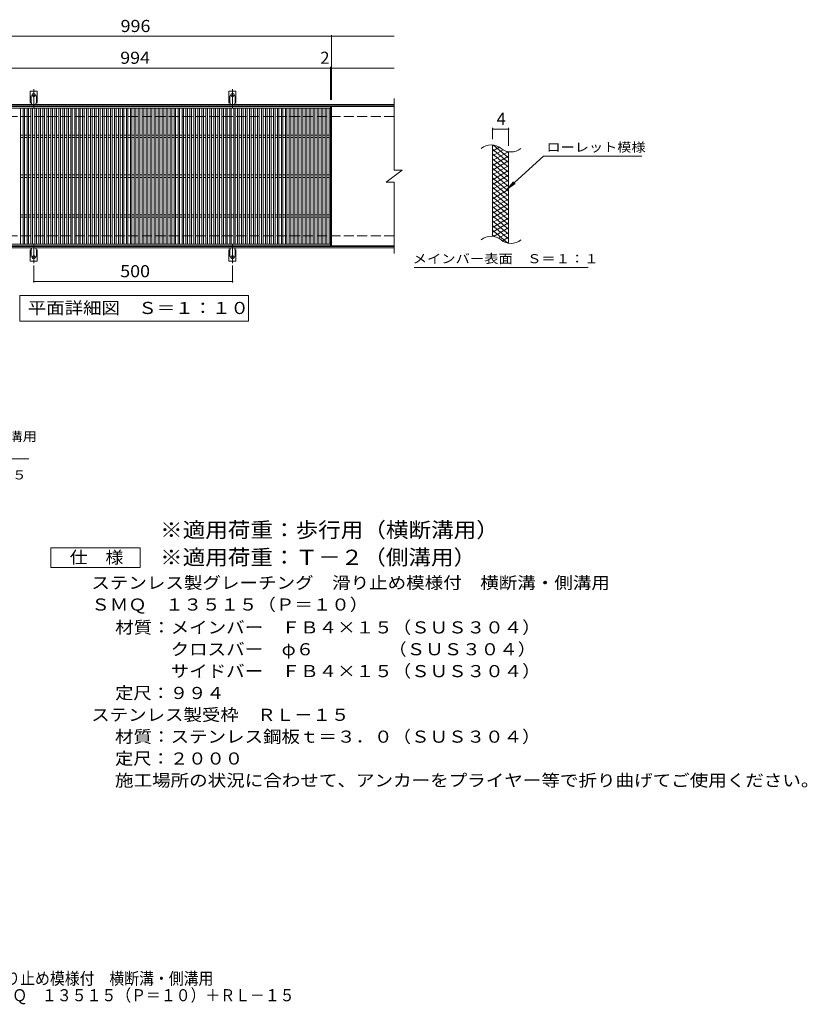
# Model space of a CAD drawing. Units: millimetres. Extents: x -1719 to 1690, y -1377 to 1100.
# Drawn here: x -292 to 1690, y -1377 to 1100 of the extents above; entities that cross this region are included whole.
import ezdxf

# ---------------------------------------------------------------- set-up
doc = ezdxf.new("R2010")
doc.units = ezdxf.units.MM
doc.header["$LTSCALE"] = 10
for name, pattern in [('JWW_CENTER2', [13.546667, 11.006667, -0.846667, 0.846667, -0.846667]), ('JWW_DASHED2', [3.386667, 1.693333, -1.693333]), ('JWW_DASHED3', [3.386667, 2.54, -0.846667])]:
    doc.linetypes.add(name, pattern=pattern)
for name, color, linetype in [('C-1', 7, 'Continuous'), ('C-2', 7, 'Continuous'), ('C-4', 7, 'Continuous'), ('C-5', 7, 'Continuous'), ('C-9', 7, 'Continuous'), ('C-A', 7, 'Continuous'), ('D-5', 7, 'Continuous'), ('F-5ﾚｲﾔ', 7, 'Continuous')]:
    doc.layers.add(name, color=color, linetype=linetype)
doc.styles.add('ＭＳ ゴシック', font='txt', dxfattribs={"height": 1})

msp = doc.modelspace()

# ---------------------------------------------------------------- linework, layer by layer
at = {"layer": 'C-1', "color": 2, "linetype": 'Continuous', "lineweight": 9}
for p, q in [((650.9, 886.5), (-654.1, 886.5)), ((650.9, 883.5), (-654.1, 883.5)), ((650.9, 529.5), (-654.1, 529.5)), ((650.9, 526.5), (-654.1, 526.5))]:
    msp.add_line(p, q, dxfattribs=at)
at = {"layer": 'C-1', "color": 2, "linetype": 'JWW_DASHED3', "lineweight": 9}
for p, q in [((650.9, 856.5), (-654.1, 856.5)), ((650.9, 556.5), (-654.1, 556.5))]:
    msp.add_line(p, q, dxfattribs=at)
at = {"layer": 'C-2', "color": 3, "linetype": 'Continuous', "lineweight": 9}
for p, q in [((650.9, 901.5), (650.9, 721.5)), ((-503.1, 881.5), (490.9, 881.5)), ((-503.1, 877.5), (490.9, 877.5)), ((-289.1, 535.5), (-289.1, 877.5)), ((-283.1, 535.5), (-283.1, 877.5)), ((-279.1, 535.5), (-279.1, 877.5)), ((-273.1, 535.5), (-273.1, 877.5)), ((-269.1, 535.5), (-269.1, 877.5)), ((-263.1, 535.5), (-263.1, 877.5)), ((-259.1, 535.5), (-259.1, 877.5)), ((-253.1, 535.5), (-253.1, 877.5)), ((-249.1, 535.5), (-249.1, 877.5)), ((-243.1, 535.5), (-243.1, 877.5)), ((-239.1, 535.5), (-239.1, 877.5)), ((-233.1, 535.5), (-233.1, 877.5)), ((-229.1, 535.5), (-229.1, 877.5)), ((-223.1, 535.5), (-223.1, 877.5)), ((-219.1, 535.5), (-219.1, 877.5)), ((-213.1, 535.5), (-213.1, 877.5)), ((-209.1, 535.5), (-209.1, 877.5)), ((-203.1, 535.5), (-203.1, 877.5)), ((-199.1, 535.5), (-199.1, 877.5)), ((-193.1, 535.5), (-193.1, 877.5)), ((-189.1, 535.5), (-189.1, 877.5)), ((-183.1, 535.5), (-183.1, 877.5)), ((-179.1, 535.5), (-179.1, 877.5)), ((-173.1, 535.5), (-173.1, 877.5)), ((-169.1, 535.5), (-169.1, 877.5)), ((-163.1, 535.5), (-163.1, 877.5)), ((-159.1, 535.5), (-159.1, 877.5)), ((-153.1, 535.5), (-153.1, 877.5)), ((-149.1, 535.5), (-149.1, 877.5)), ((-143.1, 535.5), (-143.1, 877.5)), ((-139.1, 535.5), (-139.1, 877.5)), ((-133.1, 535.5), (-133.1, 877.5)), ((-129.1, 535.5), (-129.1, 877.5)), ((-123.1, 535.5), (-123.1, 877.5)), ((-119.1, 535.5), (-119.1, 877.5)), ((-113.1, 535.5), (-113.1, 877.5)), ((-109.1, 535.5), (-109.1, 877.5)), ((-103.1, 535.5), (-103.1, 877.5)), ((-99.1, 535.5), (-99.1, 877.5)), ((-93.1, 535.5), (-93.1, 877.5)), ((-89.1, 535.5), (-89.1, 877.5)), ((-83.1, 535.5), (-83.1, 877.5)), ((-79.1, 535.5), (-79.1, 877.5)), ((-73.1, 535.5), (-73.1, 877.5)), ((-69.1, 535.5), (-69.1, 877.5)), ((-63.1, 535.5), (-63.1, 877.5)), ((-59.1, 535.5), (-59.1, 877.5)), ((-53.1, 535.5), (-53.1, 877.5)), ((-49.1, 535.5), (-49.1, 877.5)), ((-43.1, 535.5), (-43.1, 877.5)), ((-39.1, 535.5), (-39.1, 877.5)), ((-33.1, 535.5), (-33.1, 877.5)), ((-29.1, 535.5), (-29.1, 877.5)), ((-23.1, 535.5), (-23.1, 877.5)), ((-19.1, 535.5), (-19.1, 877.5)), ((-13.1, 535.5), (-13.1, 877.5)), ((-9.1, 535.5), (-9.1, 877.5)), ((-3.1, 535.5), (-3.1, 877.5)), ((0.9, 535.5), (0.9, 877.5)), ((6.9, 535.5), (6.9, 877.5)), ((10.9, 535.5), (10.9, 877.5)), ((16.9, 535.5), (16.9, 877.5)), ((20.9, 535.5), (20.9, 877.5)), ((26.9, 535.5), (26.9, 877.5)), ((30.9, 535.5), (30.9, 877.5)), ((36.9, 535.5), (36.9, 877.5)), ((40.9, 535.5), (40.9, 877.5)), ((46.9, 535.5), (46.9, 877.5)), ((50.9, 535.5), (50.9, 877.5)), ((56.9, 535.5), (56.9, 877.5)), ((60.9, 535.5), (60.9, 877.5)), ((66.9, 535.5), (66.9, 877.5)), ((70.9, 535.5), (70.9, 877.5)), ((76.9, 535.5), (76.9, 877.5)), ((80.9, 535.5), (80.9, 877.5)), ((86.9, 535.5), (86.9, 877.5)), ((90.9, 535.5), (90.9, 877.5)), ((96.9, 535.5), (96.9, 877.5)), ((100.9, 535.5), (100.9, 877.5)), ((106.9, 535.5), (106.9, 877.5)), ((110.9, 535.5), (110.9, 877.5)), ((116.9, 535.5), (116.9, 877.5)), ((120.9, 535.5), (120.9, 877.5)), ((126.9, 535.5), (126.9, 877.5)), ((130.9, 535.5), (130.9, 877.5)), ((136.9, 535.5), (136.9, 877.5)), ((140.9, 535.5), (140.9, 877.5)), ((146.9, 535.5), (146.9, 877.5)), ((150.9, 535.5), (150.9, 877.5)), ((156.9, 535.5), (156.9, 877.5)), ((160.9, 535.5), (160.9, 877.5)), ((166.9, 535.5), (166.9, 877.5)), ((170.9, 535.5), (170.9, 877.5)), ((176.9, 535.5), (176.9, 877.5)), ((180.9, 535.5), (180.9, 877.5)), ((186.9, 535.5), (186.9, 877.5)), ((190.9, 535.5), (190.9, 877.5)), ((196.9, 535.5), (196.9, 877.5)), ((200.9, 535.5), (200.9, 877.5)), ((206.9, 535.5), (206.9, 877.5)), ((210.9, 535.5), (210.9, 877.5)), ((216.9, 535.5), (216.9, 877.5)), ((220.9, 535.5), (220.9, 877.5)), ((226.9, 535.5), (226.9, 877.5)), ((230.9, 535.5), (230.9, 877.5)), ((236.9, 535.5), (236.9, 877.5)), ((240.9, 535.5), (240.9, 877.5)), ((246.9, 535.5), (246.9, 877.5)), ((250.9, 535.5), (250.9, 877.5)), ((256.9, 535.5), (256.9, 877.5)), ((260.9, 535.5), (260.9, 877.5)), ((266.9, 535.5), (266.9, 877.5)), ((270.9, 535.5), (270.9, 877.5)), ((276.9, 535.5), (276.9, 877.5)), ((280.9, 535.5), (280.9, 877.5)), ((286.9, 535.5), (286.9, 877.5)), ((290.9, 535.5), (290.9, 877.5)), ((296.9, 535.5), (296.9, 877.5)), ((300.9, 535.5), (300.9, 877.5)), ((306.9, 535.5), (306.9, 877.5)), ((310.9, 535.5), (310.9, 877.5)), ((316.9, 535.5), (316.9, 877.5)), ((320.9, 535.5), (320.9, 877.5)), ((326.9, 535.5), (326.9, 877.5)), ((330.9, 535.5), (330.9, 877.5)), ((336.9, 535.5), (336.9, 877.5)), ((340.9, 535.5), (340.9, 877.5)), ((346.9, 535.5), (346.9, 877.5)), ((350.9, 535.5), (350.9, 877.5)), ((356.9, 535.5), (356.9, 877.5)), ((360.9, 535.5), (360.9, 877.5)), ((366.9, 535.5), (366.9, 877.5)), ((370.9, 535.5), (370.9, 877.5)), ((376.9, 535.5), (376.9, 877.5)), ((380.9, 535.5), (380.9, 877.5)), ((386.9, 535.5), (386.9, 877.5)), ((390.9, 535.5), (390.9, 877.5)), ((396.9, 535.5), (396.9, 877.5)), ((400.9, 535.5), (400.9, 877.5)), ((406.9, 535.5), (406.9, 877.5)), ((410.9, 535.5), (410.9, 877.5)), ((416.9, 535.5), (416.9, 877.5)), ((420.9, 535.5), (420.9, 877.5)), ((426.9, 535.5), (426.9, 877.5)), ((430.9, 535.5), (430.9, 877.5)), ((436.9, 535.5), (436.9, 877.5)), ((440.9, 535.5), (440.9, 877.5)), ((446.9, 535.5), (446.9, 877.5)), ((450.9, 535.5), (450.9, 877.5)), ((456.9, 535.5), (456.9, 877.5)), ((460.9, 535.5), (460.9, 877.5)), ((466.9, 535.5), (466.9, 877.5)), ((470.9, 535.5), (470.9, 877.5)), ((476.9, 535.5), (476.9, 877.5)), ((480.9, 535.5), (480.9, 877.5)), ((486.9, 535.5), (486.9, 877.5)), ((490.9, 881.5), (490.9, 531.5)), ((650.9, 881.5), (492.9, 881.5)), ((492.9, 881.5), (492.9, 531.5)), ((-289.1, 809.5), (-283.1, 809.5)), ((-289.1, 803.5), (-283.1, 803.5)), ((-279.1, 809.5), (-273.1, 809.5)), ((-279.1, 803.5), (-273.1, 803.5)), ((-269.1, 809.5), (-263.1, 809.5)), ((-269.1, 803.5), (-263.1, 803.5)), ((-259.1, 809.5), (-253.1, 809.5)), ((-259.1, 803.5), (-253.1, 803.5)), ((-249.1, 809.5), (-243.1, 809.5)), ((-249.1, 803.5), (-243.1, 803.5)), ((-239.1, 809.5), (-233.1, 809.5)), ((-239.1, 803.5), (-233.1, 803.5)), ((-229.1, 809.5), (-223.1, 809.5)), ((-229.1, 803.5), (-223.1, 803.5)), ((-219.1, 809.5), (-213.1, 809.5)), ((-219.1, 803.5), (-213.1, 803.5)), ((-209.1, 809.5), (-203.1, 809.5)), ((-209.1, 803.5), (-203.1, 803.5)), ((-199.1, 809.5), (-193.1, 809.5)), ((-199.1, 803.5), (-193.1, 803.5)), ((-189.1, 809.5), (-183.1, 809.5)), ((-189.1, 803.5), (-183.1, 803.5)), ((-179.1, 809.5), (-173.1, 809.5)), ((-179.1, 803.5), (-173.1, 803.5)), ((-169.1, 809.5), (-163.1, 809.5)), ((-169.1, 803.5), (-163.1, 803.5)), ((-159.1, 809.5), (-153.1, 809.5)), ((-159.1, 803.5), (-153.1, 803.5)), ((-149.1, 809.5), (-143.1, 809.5)), ((-149.1, 803.5), (-143.1, 803.5)), ((-139.1, 809.5), (-133.1, 809.5)), ((-139.1, 803.5), (-133.1, 803.5)), ((-129.1, 809.5), (-123.1, 809.5)), ((-129.1, 803.5), (-123.1, 803.5)), ((-119.1, 809.5), (-113.1, 809.5)), ((-119.1, 803.5), (-113.1, 803.5)), ((-109.1, 809.5), (-103.1, 809.5)), ((-109.1, 803.5), (-103.1, 803.5)), ((-99.1, 809.5), (-93.1, 809.5)), ((-99.1, 803.5), (-93.1, 803.5)), ((-89.1, 809.5), (-83.1, 809.5)), ((-89.1, 803.5), (-83.1, 803.5)), ((-79.1, 809.5), (-73.1, 809.5)), ((-79.1, 803.5), (-73.1, 803.5)), ((-69.1, 809.5), (-63.1, 809.5)), ((-69.1, 803.5), (-63.1, 803.5)), ((-59.1, 809.5), (-53.1, 809.5)), ((-59.1, 803.5), (-53.1, 803.5)), ((-49.1, 809.5), (-43.1, 809.5)), ((-49.1, 803.5), (-43.1, 803.5)), ((-39.1, 809.5), (-33.1, 809.5)), ((-39.1, 803.5), (-33.1, 803.5)), ((-29.1, 809.5), (-23.1, 809.5)), ((-29.1, 803.5), (-23.1, 803.5)), ((-19.1, 809.5), (-13.1, 809.5)), ((-19.1, 803.5), (-13.1, 803.5)), ((-9.1, 809.5), (-3.1, 809.5)), ((-9.1, 803.5), (-3.1, 803.5)), ((0.9, 809.5), (6.9, 809.5)), ((0.9, 803.5), (6.9, 803.5)), ((10.9, 809.5), (16.9, 809.5)), ((10.9, 803.5), (16.9, 803.5)), ((20.9, 809.5), (26.9, 809.5)), ((20.9, 803.5), (26.9, 803.5)), ((30.9, 809.5), (36.9, 809.5)), ((30.9, 803.5), (36.9, 803.5)), ((40.9, 809.5), (46.9, 809.5)), ((40.9, 803.5), (46.9, 803.5)), ((50.9, 809.5), (56.9, 809.5)), ((50.9, 803.5), (56.9, 803.5)), ((60.9, 809.5), (66.9, 809.5)), ((60.9, 803.5), (66.9, 803.5)), ((70.9, 809.5), (76.9, 809.5)), ((70.9, 803.5), (76.9, 803.5)), ((80.9, 809.5), (86.9, 809.5)), ((80.9, 803.5), (86.9, 803.5)), ((90.9, 809.5), (96.9, 809.5)), ((90.9, 803.5), (96.9, 803.5)), ((100.9, 809.5), (106.9, 809.5)), ((100.9, 803.5), (106.9, 803.5)), ((110.9, 809.5), (116.9, 809.5)), ((110.9, 803.5), (116.9, 803.5)), ((120.9, 809.5), (126.9, 809.5)), ((120.9, 803.5), (126.9, 803.5)), ((130.9, 809.5), (136.9, 809.5)), ((130.9, 803.5), (136.9, 803.5)), ((140.9, 809.5), (146.9, 809.5)), ((140.9, 803.5), (146.9, 803.5)), ((150.9, 809.5), (156.9, 809.5)), ((150.9, 803.5), (156.9, 803.5)), ((160.9, 809.5), (166.9, 809.5)), ((160.9, 803.5), (166.9, 803.5)), ((170.9, 809.5), (176.9, 809.5)), ((170.9, 803.5), (176.9, 803.5)), ((180.9, 809.5), (186.9, 809.5)), ((180.9, 803.5), (186.9, 803.5)), ((190.9, 809.5), (196.9, 809.5)), ((190.9, 803.5), (196.9, 803.5)), ((200.9, 809.5), (206.9, 809.5)), ((200.9, 803.5), (206.9, 803.5)), ((210.9, 809.5), (216.9, 809.5)), ((210.9, 803.5), (216.9, 803.5)), ((220.9, 809.5), (226.9, 809.5)), ((220.9, 803.5), (226.9, 803.5)), ((230.9, 809.5), (236.9, 809.5)), ((230.9, 803.5), (236.9, 803.5)), ((240.9, 809.5), (246.9, 809.5)), ((240.9, 803.5), (246.9, 803.5)), ((250.9, 809.5), (256.9, 809.5)), ((250.9, 803.5), (256.9, 803.5)), ((260.9, 809.5), (266.9, 809.5)), ((260.9, 803.5), (266.9, 803.5)), ((270.9, 809.5), (276.9, 809.5)), ((270.9, 803.5), (276.9, 803.5)), ((280.9, 809.5), (286.9, 809.5)), ((280.9, 803.5), (286.9, 803.5)), ((290.9, 809.5), (296.9, 809.5)), ((290.9, 803.5), (296.9, 803.5)), ((300.9, 809.5), (306.9, 809.5)), ((300.9, 803.5), (306.9, 803.5)), ((310.9, 809.5), (316.9, 809.5)), ((310.9, 803.5), (316.9, 803.5)), ((320.9, 809.5), (326.9, 809.5)), ((320.9, 803.5), (326.9, 803.5)), ((330.9, 809.5), (336.9, 809.5)), ((330.9, 803.5), (336.9, 803.5)), ((340.9, 809.5), (346.9, 809.5)), ((340.9, 803.5), (346.9, 803.5)), ((350.9, 809.5), (356.9, 809.5)), ((350.9, 803.5), (356.9, 803.5)), ((360.9, 809.5), (366.9, 809.5)), ((360.9, 803.5), (366.9, 803.5)), ((370.9, 809.5), (376.9, 809.5)), ((370.9, 803.5), (376.9, 803.5)), ((380.9, 809.5), (386.9, 809.5)), ((380.9, 803.5), (386.9, 803.5)), ((390.9, 809.5), (396.9, 809.5)), ((390.9, 803.5), (396.9, 803.5)), ((400.9, 809.5), (406.9, 809.5)), ((400.9, 803.5), (406.9, 803.5)), ((410.9, 809.5), (416.9, 809.5)), ((410.9, 803.5), (416.9, 803.5)), ((420.9, 809.5), (426.9, 809.5)), ((420.9, 803.5), (426.9, 803.5)), ((430.9, 809.5), (436.9, 809.5)), ((430.9, 803.5), (436.9, 803.5)), ((440.9, 809.5), (446.9, 809.5)), ((440.9, 803.5), (446.9, 803.5)), ((450.9, 809.5), (456.9, 809.5)), ((450.9, 803.5), (456.9, 803.5)), ((460.9, 809.5), (466.9, 809.5)), ((460.9, 803.5), (466.9, 803.5)), ((470.9, 809.5), (476.9, 809.5)), ((470.9, 803.5), (476.9, 803.5)), ((480.9, 809.5), (486.9, 809.5)), ((480.9, 803.5), (486.9, 803.5)), ((898.5, 554.7), (898.5, 784.7)), ((938.5, 537.4), (938.5, 767.4)), ((630.9, 691.5), (670.9, 721.5)), ((650.9, 721.5), (670.9, 721.5)), ((-289.1, 709.5), (-283.1, 709.5)), ((-289.1, 703.5), (-283.1, 703.5)), ((-279.1, 709.5), (-273.1, 709.5)), ((-279.1, 703.5), (-273.1, 703.5)), ((-269.1, 709.5), (-263.1, 709.5)), ((-269.1, 703.5), (-263.1, 703.5)), ((-259.1, 709.5), (-253.1, 709.5)), ((-259.1, 703.5), (-253.1, 703.5)), ((-249.1, 709.5), (-243.1, 709.5)), ((-249.1, 703.5), (-243.1, 703.5)), ((-239.1, 709.5), (-233.1, 709.5)), ((-239.1, 703.5), (-233.1, 703.5)), ((-229.1, 709.5), (-223.1, 709.5)), ((-229.1, 703.5), (-223.1, 703.5)), ((-219.1, 709.5), (-213.1, 709.5)), ((-219.1, 703.5), (-213.1, 703.5)), ((-209.1, 709.5), (-203.1, 709.5)), ((-209.1, 703.5), (-203.1, 703.5)), ((-199.1, 709.5), (-193.1, 709.5)), ((-199.1, 703.5), (-193.1, 703.5)), ((-189.1, 709.5), (-183.1, 709.5)), ((-189.1, 703.5), (-183.1, 703.5)), ((-179.1, 709.5), (-173.1, 709.5)), ((-179.1, 703.5), (-173.1, 703.5)), ((-169.1, 709.5), (-163.1, 709.5)), ((-169.1, 703.5), (-163.1, 703.5)), ((-159.1, 709.5), (-153.1, 709.5)), ((-159.1, 703.5), (-153.1, 703.5)), ((-149.1, 709.5), (-143.1, 709.5)), ((-149.1, 703.5), (-143.1, 703.5)), ((-139.1, 709.5), (-133.1, 709.5)), ((-139.1, 703.5), (-133.1, 703.5)), ((-129.1, 709.5), (-123.1, 709.5)), ((-129.1, 703.5), (-123.1, 703.5)), ((-119.1, 709.5), (-113.1, 709.5)), ((-119.1, 703.5), (-113.1, 703.5)), ((-109.1, 709.5), (-103.1, 709.5)), ((-109.1, 703.5), (-103.1, 703.5)), ((-99.1, 709.5), (-93.1, 709.5)), ((-99.1, 703.5), (-93.1, 703.5)), ((-89.1, 709.5), (-83.1, 709.5)), ((-89.1, 703.5), (-83.1, 703.5)), ((-79.1, 709.5), (-73.1, 709.5)), ((-79.1, 703.5), (-73.1, 703.5)), ((-69.1, 709.5), (-63.1, 709.5)), ((-69.1, 703.5), (-63.1, 703.5)), ((-59.1, 709.5), (-53.1, 709.5)), ((-59.1, 703.5), (-53.1, 703.5)), ((-49.1, 709.5), (-43.1, 709.5)), ((-49.1, 703.5), (-43.1, 703.5)), ((-39.1, 709.5), (-33.1, 709.5)), ((-39.1, 703.5), (-33.1, 703.5)), ((-29.1, 709.5), (-23.1, 709.5)), ((-29.1, 703.5), (-23.1, 703.5)), ((-19.1, 709.5), (-13.1, 709.5)), ((-19.1, 703.5), (-13.1, 703.5)), ((-9.1, 709.5), (-3.1, 709.5)), ((-9.1, 703.5), (-3.1, 703.5)), ((0.9, 709.5), (6.9, 709.5)), ((0.9, 703.5), (6.9, 703.5)), ((10.9, 709.5), (16.9, 709.5)), ((10.9, 703.5), (16.9, 703.5)), ((20.9, 709.5), (26.9, 709.5)), ((20.9, 703.5), (26.9, 703.5)), ((30.9, 709.5), (36.9, 709.5)), ((30.9, 703.5), (36.9, 703.5)), ((40.9, 709.5), (46.9, 709.5)), ((40.9, 703.5), (46.9, 703.5)), ((50.9, 709.5), (56.9, 709.5)), ((50.9, 703.5), (56.9, 703.5)), ((60.9, 709.5), (66.9, 709.5)), ((60.9, 703.5), (66.9, 703.5)), ((70.9, 709.5), (76.9, 709.5)), ((70.9, 703.5), (76.9, 703.5)), ((80.9, 709.5), (86.9, 709.5)), ((80.9, 703.5), (86.9, 703.5)), ((90.9, 709.5), (96.9, 709.5)), ((90.9, 703.5), (96.9, 703.5)), ((100.9, 709.5), (106.9, 709.5)), ((100.9, 703.5), (106.9, 703.5)), ((110.9, 709.5), (116.9, 709.5)), ((110.9, 703.5), (116.9, 703.5)), ((120.9, 709.5), (126.9, 709.5)), ((120.9, 703.5), (126.9, 703.5)), ((130.9, 709.5), (136.9, 709.5)), ((130.9, 703.5), (136.9, 703.5)), ((140.9, 709.5), (146.9, 709.5)), ((140.9, 703.5), (146.9, 703.5)), ((150.9, 709.5), (156.9, 709.5)), ((150.9, 703.5), (156.9, 703.5)), ((160.9, 709.5), (166.9, 709.5)), ((160.9, 703.5), (166.9, 703.5)), ((170.9, 709.5), (176.9, 709.5)), ((170.9, 703.5), (176.9, 703.5)), ((180.9, 709.5), (186.9, 709.5)), ((180.9, 703.5), (186.9, 703.5)), ((190.9, 709.5), (196.9, 709.5)), ((190.9, 703.5), (196.9, 703.5)), ((200.9, 709.5), (206.9, 709.5)), ((200.9, 703.5), (206.9, 703.5)), ((210.9, 709.5), (216.9, 709.5)), ((210.9, 703.5), (216.9, 703.5)), ((220.9, 709.5), (226.9, 709.5)), ((220.9, 703.5), (226.9, 703.5)), ((230.9, 709.5), (236.9, 709.5)), ((230.9, 703.5), (236.9, 703.5)), ((240.9, 709.5), (246.9, 709.5)), ((240.9, 703.5), (246.9, 703.5)), ((250.9, 709.5), (256.9, 709.5)), ((250.9, 703.5), (256.9, 703.5)), ((260.9, 709.5), (266.9, 709.5)), ((260.9, 703.5), (266.9, 703.5)), ((270.9, 709.5), (276.9, 709.5)), ((270.9, 703.5), (276.9, 703.5)), ((280.9, 709.5), (286.9, 709.5)), ((280.9, 703.5), (286.9, 703.5)), ((290.9, 709.5), (296.9, 709.5)), ((290.9, 703.5), (296.9, 703.5)), ((300.9, 709.5), (306.9, 709.5)), ((300.9, 703.5), (306.9, 703.5)), ((310.9, 709.5), (316.9, 709.5)), ((310.9, 703.5), (316.9, 703.5)), ((320.9, 709.5), (326.9, 709.5)), ((320.9, 703.5), (326.9, 703.5)), ((330.9, 709.5), (336.9, 709.5)), ((330.9, 703.5), (336.9, 703.5)), ((340.9, 709.5), (346.9, 709.5)), ((340.9, 703.5), (346.9, 703.5)), ((350.9, 709.5), (356.9, 709.5)), ((350.9, 703.5), (356.9, 703.5)), ((360.9, 709.5), (366.9, 709.5)), ((360.9, 703.5), (366.9, 703.5)), ((370.9, 709.5), (376.9, 709.5)), ((370.9, 703.5), (376.9, 703.5)), ((380.9, 709.5), (386.9, 709.5)), ((380.9, 703.5), (386.9, 703.5)), ((390.9, 709.5), (396.9, 709.5)), ((390.9, 703.5), (396.9, 703.5)), ((400.9, 709.5), (406.9, 709.5)), ((400.9, 703.5), (406.9, 703.5)), ((410.9, 709.5), (416.9, 709.5)), ((410.9, 703.5), (416.9, 703.5)), ((420.9, 709.5), (426.9, 709.5)), ((420.9, 703.5), (426.9, 703.5)), ((430.9, 709.5), (436.9, 709.5)), ((430.9, 703.5), (436.9, 703.5)), ((440.9, 709.5), (446.9, 709.5)), ((440.9, 703.5), (446.9, 703.5)), ((450.9, 709.5), (456.9, 709.5)), ((450.9, 703.5), (456.9, 703.5)), ((460.9, 709.5), (466.9, 709.5)), ((460.9, 703.5), (466.9, 703.5)), ((470.9, 709.5), (476.9, 709.5)), ((470.9, 703.5), (476.9, 703.5)), ((480.9, 709.5), (486.9, 709.5)), ((480.9, 703.5), (486.9, 703.5)), ((630.9, 691.5), (650.9, 691.5)), ((650.9, 691.5), (650.9, 511.5)), ((-289.1, 609.5), (-283.1, 609.5)), ((-289.1, 603.5), (-283.1, 603.5)), ((-279.1, 609.5), (-273.1, 609.5)), ((-279.1, 603.5), (-273.1, 603.5)), ((-269.1, 609.5), (-263.1, 609.5)), ((-269.1, 603.5), (-263.1, 603.5)), ((-259.1, 609.5), (-253.1, 609.5)), ((-259.1, 603.5), (-253.1, 603.5)), ((-249.1, 609.5), (-243.1, 609.5)), ((-249.1, 603.5), (-243.1, 603.5)), ((-239.1, 609.5), (-233.1, 609.5)), ((-239.1, 603.5), (-233.1, 603.5)), ((-229.1, 609.5), (-223.1, 609.5)), ((-229.1, 603.5), (-223.1, 603.5)), ((-219.1, 609.5), (-213.1, 609.5)), ((-219.1, 603.5), (-213.1, 603.5)), ((-209.1, 609.5), (-203.1, 609.5)), ((-209.1, 603.5), (-203.1, 603.5)), ((-199.1, 609.5), (-193.1, 609.5)), ((-199.1, 603.5), (-193.1, 603.5)), ((-189.1, 609.5), (-183.1, 609.5)), ((-189.1, 603.5), (-183.1, 603.5)), ((-179.1, 609.5), (-173.1, 609.5)), ((-179.1, 603.5), (-173.1, 603.5)), ((-169.1, 609.5), (-163.1, 609.5)), ((-169.1, 603.5), (-163.1, 603.5)), ((-159.1, 609.5), (-153.1, 609.5)), ((-159.1, 603.5), (-153.1, 603.5)), ((-149.1, 609.5), (-143.1, 609.5)), ((-149.1, 603.5), (-143.1, 603.5)), ((-139.1, 609.5), (-133.1, 609.5)), ((-139.1, 603.5), (-133.1, 603.5)), ((-129.1, 609.5), (-123.1, 609.5)), ((-129.1, 603.5), (-123.1, 603.5)), ((-119.1, 609.5), (-113.1, 609.5)), ((-119.1, 603.5), (-113.1, 603.5)), ((-109.1, 609.5), (-103.1, 609.5)), ((-109.1, 603.5), (-103.1, 603.5)), ((-99.1, 609.5), (-93.1, 609.5)), ((-99.1, 603.5), (-93.1, 603.5)), ((-89.1, 609.5), (-83.1, 609.5)), ((-89.1, 603.5), (-83.1, 603.5)), ((-79.1, 609.5), (-73.1, 609.5)), ((-79.1, 603.5), (-73.1, 603.5)), ((-69.1, 609.5), (-63.1, 609.5)), ((-69.1, 603.5), (-63.1, 603.5)), ((-59.1, 609.5), (-53.1, 609.5)), ((-59.1, 603.5), (-53.1, 603.5)), ((-49.1, 609.5), (-43.1, 609.5)), ((-49.1, 603.5), (-43.1, 603.5)), ((-39.1, 609.5), (-33.1, 609.5)), ((-39.1, 603.5), (-33.1, 603.5)), ((-29.1, 609.5), (-23.1, 609.5)), ((-29.1, 603.5), (-23.1, 603.5)), ((-19.1, 609.5), (-13.1, 609.5)), ((-19.1, 603.5), (-13.1, 603.5)), ((-9.1, 609.5), (-3.1, 609.5)), ((-9.1, 603.5), (-3.1, 603.5)), ((0.9, 609.5), (6.9, 609.5)), ((0.9, 603.5), (6.9, 603.5)), ((10.9, 609.5), (16.9, 609.5)), ((10.9, 603.5), (16.9, 603.5)), ((20.9, 609.5), (26.9, 609.5)), ((20.9, 603.5), (26.9, 603.5)), ((30.9, 609.5), (36.9, 609.5)), ((30.9, 603.5), (36.9, 603.5)), ((40.9, 609.5), (46.9, 609.5)), ((40.9, 603.5), (46.9, 603.5)), ((50.9, 609.5), (56.9, 609.5)), ((50.9, 603.5), (56.9, 603.5)), ((60.9, 609.5), (66.9, 609.5)), ((60.9, 603.5), (66.9, 603.5)), ((70.9, 609.5), (76.9, 609.5)), ((70.9, 603.5), (76.9, 603.5)), ((80.9, 609.5), (86.9, 609.5)), ((80.9, 603.5), (86.9, 603.5)), ((90.9, 609.5), (96.9, 609.5)), ((90.9, 603.5), (96.9, 603.5)), ((100.9, 609.5), (106.9, 609.5)), ((100.9, 603.5), (106.9, 603.5)), ((110.9, 609.5), (116.9, 609.5)), ((110.9, 603.5), (116.9, 603.5)), ((120.9, 609.5), (126.9, 609.5)), ((120.9, 603.5), (126.9, 603.5)), ((130.9, 609.5), (136.9, 609.5)), ((130.9, 603.5), (136.9, 603.5)), ((140.9, 609.5), (146.9, 609.5)), ((140.9, 603.5), (146.9, 603.5)), ((150.9, 609.5), (156.9, 609.5)), ((150.9, 603.5), (156.9, 603.5)), ((160.9, 609.5), (166.9, 609.5)), ((160.9, 603.5), (166.9, 603.5)), ((170.9, 609.5), (176.9, 609.5)), ((170.9, 603.5), (176.9, 603.5)), ((180.9, 609.5), (186.9, 609.5)), ((180.9, 603.5), (186.9, 603.5)), ((190.9, 609.5), (196.9, 609.5)), ((190.9, 603.5), (196.9, 603.5)), ((200.9, 609.5), (206.9, 609.5)), ((200.9, 603.5), (206.9, 603.5)), ((210.9, 609.5), (216.9, 609.5)), ((210.9, 603.5), (216.9, 603.5)), ((220.9, 609.5), (226.9, 609.5)), ((220.9, 603.5), (226.9, 603.5)), ((230.9, 609.5), (236.9, 609.5)), ((230.9, 603.5), (236.9, 603.5)), ((240.9, 609.5), (246.9, 609.5)), ((240.9, 603.5), (246.9, 603.5)), ((250.9, 609.5), (256.9, 609.5)), ((250.9, 603.5), (256.9, 603.5)), ((260.9, 609.5), (266.9, 609.5)), ((260.9, 603.5), (266.9, 603.5)), ((270.9, 609.5), (276.9, 609.5)), ((270.9, 603.5), (276.9, 603.5)), ((280.9, 609.5), (286.9, 609.5)), ((280.9, 603.5), (286.9, 603.5)), ((290.9, 609.5), (296.9, 609.5)), ((290.9, 603.5), (296.9, 603.5)), ((300.9, 609.5), (306.9, 609.5)), ((300.9, 603.5), (306.9, 603.5)), ((310.9, 609.5), (316.9, 609.5)), ((310.9, 603.5), (316.9, 603.5)), ((320.9, 609.5), (326.9, 609.5)), ((320.9, 603.5), (326.9, 603.5)), ((330.9, 609.5), (336.9, 609.5)), ((330.9, 603.5), (336.9, 603.5)), ((340.9, 609.5), (346.9, 609.5)), ((340.9, 603.5), (346.9, 603.5)), ((350.9, 609.5), (356.9, 609.5)), ((350.9, 603.5), (356.9, 603.5)), ((360.9, 609.5), (366.9, 609.5)), ((360.9, 603.5), (366.9, 603.5)), ((370.9, 609.5), (376.9, 609.5)), ((370.9, 603.5), (376.9, 603.5)), ((380.9, 609.5), (386.9, 609.5)), ((380.9, 603.5), (386.9, 603.5)), ((390.9, 609.5), (396.9, 609.5)), ((390.9, 603.5), (396.9, 603.5)), ((400.9, 609.5), (406.9, 609.5)), ((400.9, 603.5), (406.9, 603.5)), ((410.9, 609.5), (416.9, 609.5)), ((410.9, 603.5), (416.9, 603.5)), ((420.9, 609.5), (426.9, 609.5)), ((420.9, 603.5), (426.9, 603.5)), ((430.9, 609.5), (436.9, 609.5)), ((430.9, 603.5), (436.9, 603.5)), ((440.9, 609.5), (446.9, 609.5)), ((440.9, 603.5), (446.9, 603.5)), ((450.9, 609.5), (456.9, 609.5)), ((450.9, 603.5), (456.9, 603.5)), ((460.9, 609.5), (466.9, 609.5)), ((460.9, 603.5), (466.9, 603.5)), ((470.9, 609.5), (476.9, 609.5)), ((470.9, 603.5), (476.9, 603.5)), ((480.9, 609.5), (486.9, 609.5)), ((480.9, 603.5), (486.9, 603.5)), ((490.9, 535.5), (-503.1, 535.5)), ((490.9, 531.5), (-503.1, 531.5)), ((650.9, 531.5), (492.9, 531.5))]:
    msp.add_line(p, q, dxfattribs=at)
for centre, start, end in [((894.5, 745.4), 50.8263, 129.1737), ((944.7, 807), 230.8263, 309.1737), ((894.5, 515.4), 50.8263, 129.1737), ((944.7, 577), 230.8263, 309.1737)]:
    msp.add_arc(centre, 39.7, start, end, dxfattribs=at)
at = {"layer": 'C-4', "color": 7, "linetype": 'Continuous', "lineweight": 9}
for p, q in [((-654.1, 1058.5), (650.9, 1058.5)), ((492.9, 898.5), (492.9, 1061.5)), ((-654.1, 978.5), (650.9, 978.5)), ((490.9, 898.5), (490.9, 981.5)), ((898.5, 799.7), (898.5, 827.9)), ((898.5, 824.9), (938.5, 824.9)), ((938.5, 782.4), (938.5, 827.9)), ((-256.1, 481.8), (-256.1, 438.5)), ((243.9, 481.8), (243.9, 438.5)), ((-256.1, 441.5), (243.9, 441.5))]:
    msp.add_line(p, q, dxfattribs=at)
at = {"layer": 'C-4', "color": 7, "linetype": 'Continuous', "lineweight": 9, "const_width": 2}
for points in [[(493.9, 1058.5, 0.414214), (492.9, 1059.5, 0.414214), (491.9, 1058.5, 0.414214), (492.9, 1057.5, 0.414214)], [(491.9, 978.5, 0.414214), (490.9, 979.5, 0.414214), (489.9, 978.5, 0.414214), (490.9, 977.5, 0.414214)], [(493.9, 978.5, 0.414214), (492.9, 979.5, 0.414214), (491.9, 978.5, 0.414214), (492.9, 977.5, 0.414214)], [(899.5, 824.9, 0.414214), (898.5, 825.9, 0.414214), (897.5, 824.9, 0.414214), (898.5, 823.9, 0.414214)], [(939.5, 824.9, 0.414214), (938.5, 825.9, 0.414214), (937.5, 824.9, 0.414214), (938.5, 823.9, 0.414214)], [(-255.1, 441.5, 0.414214), (-256.1, 442.5, 0.414214), (-257.1, 441.5, 0.414214), (-256.1, 440.5, 0.414214)], [(244.9, 441.5, 0.414214), (243.9, 442.5, 0.414214), (242.9, 441.5, 0.414214), (243.9, 440.5, 0.414214)]]:
    msp.add_lwpolyline(points, format="xyb", close=True, dxfattribs=at)
at = {"layer": 'C-5', "color": 7, "linetype": 'Continuous', "lineweight": 9}
for p, q in [((1026.8, 756.6), (934.8, 673.4)), ((1026.8, 756.6), (1273.9, 756.6)), ((934.8, 673.4), (951, 692.5)), ((934.8, 673.4), (955.4, 687.6)), ((700.9, 476.5), (1138.9, 476.5)), ((-291.1, 341.5), (-291.1, 406.5)), ((-291.1, 406.5), (283.9, 406.5)), ((283.9, 406.5), (283.9, 341.5)), ((283.9, 341.5), (-291.1, 341.5))]:
    msp.add_line(p, q, dxfattribs=at)
at = {"layer": 'C-9', "color": 6, "linetype": 'Continuous', "lineweight": 9}
for p, q in [((903, 784.2), (898.5, 781.6)), ((915.3, 779.3), (898.5, 769.6)), ((938.5, 740.8), (898.5, 774.4)), ((924.6, 772.7), (898.5, 757.6)), ((938.5, 752.8), (900.6, 784.7)), ((938.5, 764.8), (933.8, 768.8)), ((937.3, 768), (898.5, 745.6)), ((938.5, 728.8), (898.5, 762.4)), ((938.5, 756.7), (898.5, 733.6)), ((938.5, 716.8), (898.5, 750.4)), ((938.5, 744.7), (898.5, 721.6)), ((938.5, 704.8), (898.5, 738.4)), ((938.5, 732.7), (898.5, 709.6)), ((938.5, 692.8), (898.5, 726.4)), ((938.5, 720.7), (898.5, 697.6)), ((938.5, 680.8), (898.5, 714.4)), ((938.5, 708.7), (898.5, 685.6)), ((938.5, 668.8), (898.5, 702.4)), ((938.5, 696.7), (898.5, 673.6)), ((938.5, 656.8), (898.5, 690.4)), ((938.5, 684.7), (898.5, 661.6)), ((938.5, 644.8), (898.5, 678.4)), ((938.5, 672.7), (898.5, 649.6)), ((938.5, 632.8), (898.5, 666.4)), ((938.5, 660.7), (898.5, 637.6)), ((938.5, 620.8), (898.5, 654.4)), ((938.5, 648.7), (898.5, 625.6)), ((938.5, 608.8), (898.5, 642.4)), ((938.5, 636.7), (898.5, 613.6)), ((938.5, 596.8), (898.5, 630.4)), ((938.5, 624.7), (898.5, 601.6)), ((938.5, 584.8), (898.5, 618.4)), ((938.5, 612.7), (898.5, 589.6)), ((938.5, 572.8), (898.5, 606.4)), ((938.5, 600.7), (898.5, 577.6)), ((938.5, 560.8), (898.5, 594.4)), ((938.5, 588.7), (898.5, 565.6)), ((938.5, 548.8), (898.5, 582.4)), ((937.1, 538), (898.5, 570.4)), ((938.5, 576.7), (900.4, 554.7)), ((903.7, 554), (898.5, 558.4)), ((938.5, 564.7), (913.5, 550.3)), ((938.5, 552.7), (923, 543.7)), ((938.5, 540.7), (934.8, 538.5))]:
    msp.add_line(p, q, dxfattribs=at)
at = {"layer": 'C-A', "color": 3, "linetype": 'Continuous', "lineweight": 9}
for p, q in [((-264.9, 891.5), (-264.9, 920.5)), ((-247.4, 920.5), (-264.9, 920.5)), ((-247.4, 891.5), (-247.4, 920.5)), ((235.1, 891.5), (235.1, 920.5)), ((252.6, 920.5), (235.1, 920.5)), ((252.6, 891.5), (252.6, 920.5)), ((-264.9, 891.5), (-263.6, 891.5)), ((-264.1, 887.5), (-263.6, 887.5)), ((-248.7, 887.5), (-248.1, 887.5)), ((-247.4, 891.5), (-248.6, 891.5)), ((235.1, 891.5), (236.4, 891.5)), ((235.9, 887.5), (236.4, 887.5)), ((251.3, 887.5), (251.9, 887.5)), ((252.6, 891.5), (251.4, 891.5)), ((-264.9, 521.5), (-263.6, 521.5)), ((-264.9, 521.5), (-264.9, 492.5)), ((-264.1, 525.5), (-263.6, 525.5)), ((-248.7, 525.5), (-248.1, 525.5)), ((-247.4, 521.5), (-248.6, 521.5)), ((-247.4, 521.5), (-247.4, 492.5)), ((235.1, 521.5), (236.4, 521.5)), ((235.1, 521.5), (235.1, 492.5)), ((235.9, 525.5), (236.4, 525.5)), ((251.3, 525.5), (251.9, 525.5)), ((252.6, 521.5), (251.4, 521.5)), ((252.6, 521.5), (252.6, 492.5)), ((-247.4, 492.5), (-264.9, 492.5)), ((252.6, 492.5), (235.1, 492.5))]:
    msp.add_line(p, q, dxfattribs=at)
at = {"layer": 'C-A', "color": 3, "linetype": 'JWW_DASHED2', "lineweight": 9}
for p, q in [((-262.9, 891.3), (-262.9, 920.5)), ((-249.4, 891.3), (-249.4, 920.5)), ((237.1, 891.3), (237.1, 920.5)), ((250.6, 891.3), (250.6, 920.5)), ((-262.9, 521.6), (-262.9, 492.5)), ((-249.4, 521.6), (-249.4, 492.5)), ((237.1, 521.6), (237.1, 492.5)), ((250.6, 521.6), (250.6, 492.5))]:
    msp.add_line(p, q, dxfattribs=at)
at = {"layer": 'C-A', "color": 7, "linetype": 'JWW_CENTER2', "lineweight": 9}
for p, q in [((-256.1, 878), (-256.1, 925.4)), ((243.9, 878), (243.9, 925.4)), ((-261.9, 910.5), (-250.4, 910.5)), ((238.1, 910.5), (249.6, 910.5)), ((-256.1, 535), (-256.1, 487.6)), ((243.9, 535), (243.9, 487.6)), ((-261.9, 502.5), (-250.4, 502.5)), ((238.1, 502.5), (249.6, 502.5))]:
    msp.add_line(p, q, dxfattribs=at)
at = {"layer": 'C-A', "color": 3, "linetype": 'Continuous', "lineweight": 9}
for centre in [(-256.1, 910.5), (243.9, 910.5), (-256.1, 502.5), (243.9, 502.5)]:
    msp.add_circle(centre, 4.25, dxfattribs=at)
for centre, start, end in [((-264.1, 885.5), 90.276, 150.0005), ((-263.6, 889.5), 270, 90), ((-248.6, 889.5), 90, 269.8667), ((-248.1, 885.5), 29.9993, 89.7584), ((235.9, 885.5), 90.276, 150.0005), ((236.4, 889.5), 270, 90), ((251.4, 889.5), 90, 269.8667), ((251.9, 885.5), 29.9993, 89.7584), ((-264.1, 527.5), 209.9995, 269.724), ((-263.6, 523.5), 270, 90), ((-248.6, 523.5), 90.1333, 270), ((-248.1, 527.5), 270.2416, 330.0007), ((235.9, 527.5), 209.9995, 269.724), ((236.4, 523.5), 270, 90), ((251.4, 523.5), 90.1333, 270), ((251.9, 527.5), 270.2416, 330.0007)]:
    msp.add_arc(centre, 2, start, end, dxfattribs=at)
at = {"layer": 'D-5', "color": 7, "linetype": 'Continuous', "lineweight": 9}
for p, q in [((-791, -4.4), (-268.4, -4.4)), ((-213.3, -278.5), (-213.3, -228.5)), ((-213.3, -228.5), (11.7, -228.5)), ((11.7, -228.5), (11.7, -278.5)), ((11.7, -278.5), (-213.3, -278.5))]:
    msp.add_line(p, q, dxfattribs=at)

# ---------------------------------------------------------------- texts
at = {"layer": 'C-4', "color": 2, "linetype": 'Continuous', "lineweight": 9, "style": 'ＭＳ ゴシック', "width": 1.083333}
for s, p in [('996', (-37.6, 1069.1)), ('994', (-38.6, 989.1)), ('500', (-38.6, 452.1))]:
    msp.add_text(s, height=30.48, dxfattribs=at).set_placement(p)
at = {"layer": 'C-4', "color": 2, "linetype": 'Continuous', "lineweight": 9, "style": 'ＭＳ ゴシック'}
for s, p in [('2', (464.9, 989.1)), ('4', (908.5, 835.5))]:
    msp.add_text(s, height=30.5, dxfattribs=at).set_placement(p)
at = {"layer": 'C-5', "color": 7, "linetype": 'Continuous', "lineweight": 9, "style": 'ＭＳ ゴシック'}
for s, width, p in [('ローレット模様', 1.142857, (1033.9, 767.9)), ('メインバー表面\u3000Ｓ＝１：１', 1.153846, (697.3, 487.4))]:
    msp.add_text(s, height=22.86, dxfattribs=dict(at, width=width)).set_placement(p)
at = {"layer": 'C-5', "color": 2, "linetype": 'Continuous', "lineweight": 9, "style": 'ＭＳ ゴシック', "width": 1.114583}
msp.add_text('平面詳細図\u3000Ｓ＝１：１０', height=30.48, dxfattribs=at).set_placement((-271.1, 359.6))
at = {"layer": 'D-5', "color": 7, "linetype": 'Continuous', "lineweight": 9, "style": 'ＭＳ ゴシック'}
for s, rotation, width, p in [('滑り止め模様付\u3000横断溝・側溝用', 0.0001, 1.155556, (-788.6, 40)), ('ステンレス製受枠ＲＬ－１５', 359.9999, 1.153846, (-742.1, -56.6))]:
    msp.add_text(s, height=22.86, rotation=rotation, dxfattribs=dict(at, width=width)).set_placement(p)
at = {"layer": 'D-5', "color": 3, "linetype": 'Continuous', "lineweight": 9, "style": 'ＭＳ ゴシック'}
for s, width, p in [('※適用荷重：歩行用（横断溝用）', 1.093333, (61.7, -202.6)), ('※適用荷重：Ｔ－２（側溝用）', 1.092857, (61.7, -271.5))]:
    msp.add_text(s, height=38.1, dxfattribs=dict(at, width=width)).set_placement(p)
at = {"layer": 'D-5', "color": 2, "linetype": 'Continuous', "lineweight": 9, "style": 'ＭＳ ゴシック'}
for s, width, p in [('仕\u3000様', 1.083333, (-165.8, -267.9)), ('ステンレス製グレーチング\u3000滑り止め模様付\u3000横断溝・側溝用', 1.120536, (-111.2, -331.8)), ('ＳＭＱ\u3000１３５１５（Ｐ＝１０）', 1.116667, (-111.2, -386.6)), ('材質：メインバー\u3000ＦＢ４×１５（ＳＵＳ３０４）', 1.119565, (-51.4, -444.1)), ('\u3000\u3000\u3000クロスバー\u3000φ６\u3000\u3000\u3000\u3000（ＳＵＳ３０４）', 1.119565, (-51.4, -499.1)), ('\u3000\u3000\u3000サイドバー\u3000ＦＢ４×１５（ＳＵＳ３０４）', 1.119565, (-51.4, -554.1)), ('定尺：９９４', 1.104167, (-51.4, -609.1)), ('ステンレス製受枠\u3000ＲＬ－１５', 1.116071, (-111.5, -664)), ('材質：ステンレス鋼板ｔ＝３．０（ＳＵＳ３０４）', 1.119565, (-51.7, -719)), ('定尺：２０００', 1.107143, (-51.7, -774)), ('施工場所の状況に合わせて、アンカーをプライヤー等で折り曲げてご使用ください。', 1.121711, (-51.7, -829))]:
    msp.add_text(s, height=30.48, dxfattribs=dict(at, width=width)).set_placement(p)
at = {"layer": 'F-5ﾚｲﾔ', "color": 2, "linetype": 'Continuous', "lineweight": 0, "style": 'ＭＳ ゴシック'}
for s, width, p in [('ステンレス製グレーチング\u3000滑り止め模様付\u3000横断溝・側溝用', 0.899107, (-851, -1327.5)), ('ＳＭＱ\u3000１３５１５（Ｐ＝１０）＋ＲＬ－１５', 0.89881, (-384.8, -1369.6))]:
    msp.add_text(s, height=30.48, dxfattribs=dict(at, width=width)).set_placement(p)

doc.saveas('drawing.dxf')
